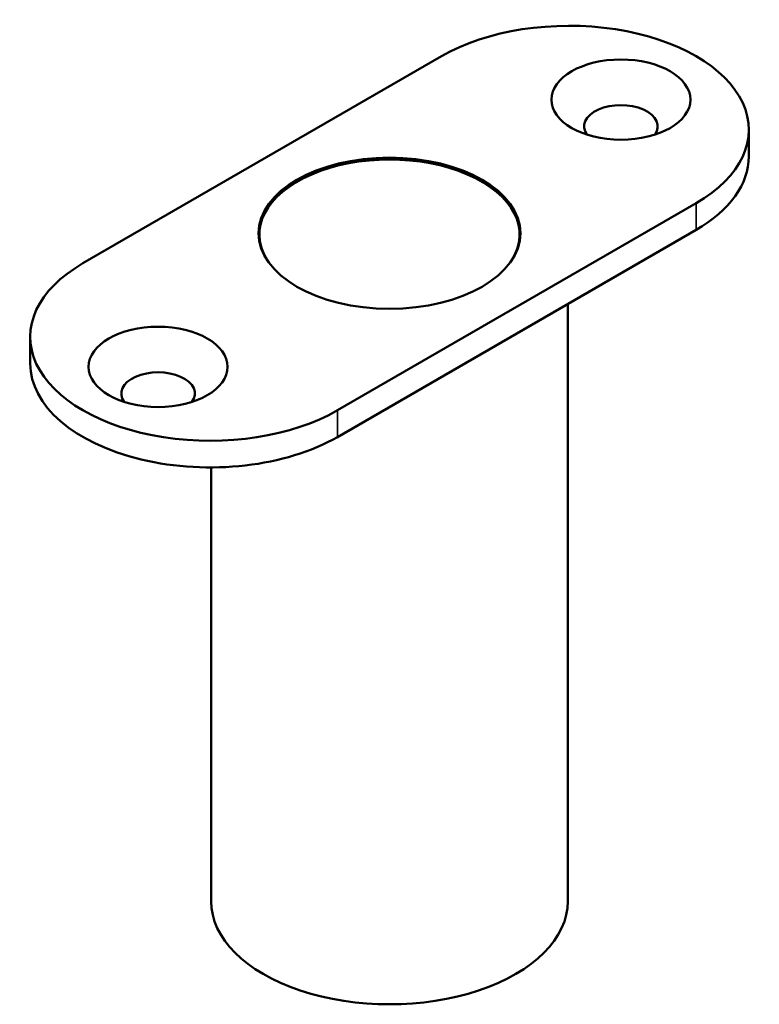
# Model space of a CAD drawing. Units: millimetres. Extents: x 10 to 724, y -28 to 287.
# Drawn here: x 316 to 361, y 93 to 153 of the extents above; entities that cross this region are included whole.
import ezdxf

# ---------------------------------------------------------------- set-up
doc = ezdxf.new("R2010")
doc.units = ezdxf.units.MM
doc.layers.add('Visible (ISO)', color=7, linetype='Continuous', lineweight=50)
doc.layers.add('Visible Narrow (ISO)', color=7, linetype='Continuous', lineweight=35)

msp = doc.modelspace()

# ---------------------------------------------------------------- linework, layer by layer
at = {"layer": 'Visible (ISO)'}
for p, q in [((341.463, 151.16), (319.543, 138.504)), ((360.242, 146.669), (360.242, 145.036)), ((335.099, 129.523), (357.02, 142.179)), ((330.331, 139.826), (330.331, 140.26)), ((357.02, 140.546), (335.099, 127.89)), ((346.231, 139.826), (346.231, 140.26)), ((349.181, 99.517), (349.181, 136.02)), ((316.321, 132.381), (316.321, 134.014)), ((327.381, 99.517), (327.381, 126.03))]:
    msp.add_line(p, q, dxfattribs=at)
for centre, major_axis, start_param, end_param in [((349.242, 146.669), (11, 0), 5.497787, 8.63938), ((352.424, 146.873), (2.25, 0), 5.879471, 9.828493), ((338.281, 140.26), (7.95, 0), 5.930125, 9.777838), ((349.242, 145.036), (11, 0), 5.497787, 6.283185), ((327.321, 134.014), (-11, 0), 5.497787, 8.63938), ((327.321, 132.381), (-11, 0), 0, 2.356194), ((324.139, 130.544), (2.25, 0), 5.879471, 9.828493), ((338.281, 99.517), (-10.9, 0), 0, 3.141593)]:
    msp.add_ellipse(centre, major_axis=major_axis, ratio=0.57735, start_param=start_param, end_param=end_param, dxfattribs=at)
for centre, major_axis in [((352.424, 148.506), (4.25, 0)), ((338.281, 140.342), (8, 0)), ((324.139, 132.177), (4.25, 0))]:
    msp.add_ellipse(centre, major_axis=major_axis, ratio=0.57735, dxfattribs=at)
at = {"layer": 'Visible Narrow (ISO)'}
for p, q in [((357.02, 142.179), (357.02, 140.546)), ((335.099, 127.89), (335.099, 129.523))]:
    msp.add_line(p, q, dxfattribs=at)

doc.saveas('drawing.dxf')
